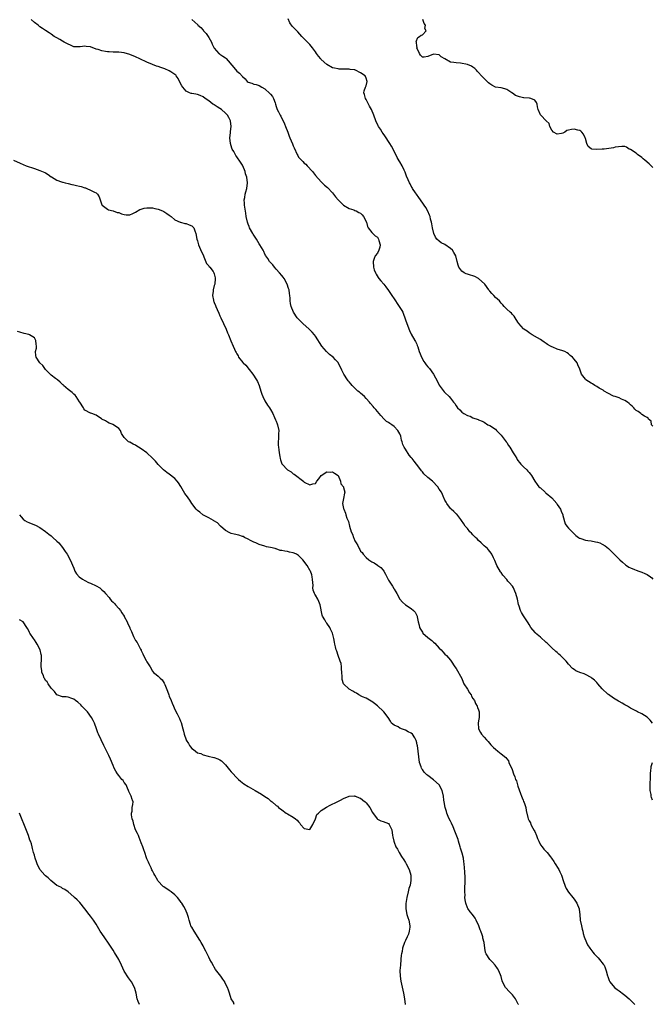
# Model space of a CAD drawing. Units: inches. Extents: x 2668151 to 2670000, y 1548850 to 1551000.
# Drawn here: x 2669316 to 2669541, y 1549611 to 1549961 of the extents above; entities that cross this region are included whole.
import ezdxf

# ---------------------------------------------------------------- set-up
doc = ezdxf.new("R2010")
doc.units = ezdxf.units.IN
doc.header["$MEASUREMENT"] = 0
doc.layers.add('LD26671548_10ft', color=93, linetype='Continuous')

msp = doc.modelspace()

# ---------------------------------------------------------------- linework, layer by layer
at = {"layer": 'LD26671548_10ft'}
for points, elevation in [([(2669540.9, 1549711), (2669540.06, 1549712.06), (2669539, 1549713.04), (2669537, 1549714.23), (2669535.52, 1549715), (2669535.17, 1549715.17), (2669533, 1549716.3), (2669531.91, 1549717), (2669531, 1549717.5), (2669530.07, 1549718.07), (2669529, 1549718.69), (2669528.81, 1549718.81), (2669527, 1549719.9), (2669525.18, 1549721.18), (2669525, 1549721.32), (2669523, 1549723.19), (2669521.39, 1549725), (2669521, 1549725.37), (2669520.2, 1549726.2), (2669519.26, 1549727), (2669519, 1549727.2), (2669517, 1549728.3), (2669516.49, 1549728.49), (2669514.96, 1549729), (2669513.6, 1549729.6), (2669513, 1549730.01), (2669512.44, 1549730.44), (2669511, 1549731.97), (2669510.14, 1549733), (2669509, 1549734.24), (2669508.15, 1549735), (2669507.53, 1549735.53), (2669507, 1549736.02), (2669506.44, 1549736.44), (2669505, 1549737.75), (2669503.74, 1549739), (2669503.34, 1549739.34), (2669503, 1549739.69), (2669501, 1549741.47), (2669499.25, 1549743), (2669499.13, 1549743.13), (2669497.63, 1549745), (2669497, 1549746.01), (2669496.66, 1549746.66), (2669496.44, 1549747), (2669495, 1549749.14), (2669494.31, 1549750.31), (2669493.95, 1549751), (2669493.41, 1549752.59), (2669493.17, 1549753.17), (2669492.82, 1549755), (2669492.28, 1549757), (2669491.91, 1549757.91), (2669491.41, 1549759), (2669491, 1549759.61), (2669489.87, 1549761), (2669489.44, 1549761.44), (2669489, 1549761.98), (2669487.58, 1549763.58), (2669487, 1549764.46), (2669486.77, 1549764.77), (2669485.53, 1549767), (2669484.78, 1549768.78), (2669484.33, 1549769.67), (2669483.72, 1549771), (2669483.43, 1549771.43), (2669482.57, 1549772.57), (2669482.12, 1549773), (2669481, 1549774.02), (2669479.97, 1549775), (2669479, 1549775.89), (2669478.47, 1549776.47), (2669477.92, 1549777), (2669477.47, 1549777.47), (2669477, 1549777.9), (2669476.48, 1549778.48), (2669475.94, 1549779), (2669475, 1549780.09), (2669474.25, 1549781), (2669473.78, 1549781.78), (2669472.97, 1549782.97), (2669472.64, 1549783.36), (2669471.2, 1549785.2), (2669471, 1549785.4), (2669470.23, 1549786.23), (2669469.27, 1549787), (2669469, 1549787.29), (2669467.66, 1549789), (2669467.46, 1549789.46), (2669467, 1549790.22), (2669466.76, 1549790.76), (2669466.59, 1549791), (2669466.19, 1549792.19), (2669465.75, 1549793), (2669465, 1549794.17), (2669464.54, 1549795), (2669462.63, 1549797), (2669461, 1549798.31), (2669459.57, 1549799.57), (2669459, 1549800.27), (2669458.64, 1549800.64), (2669458.43, 1549801), (2669456.94, 1549803), (2669456.03, 1549804.03), (2669455.32, 1549805), (2669455, 1549805.4), (2669454.26, 1549806.26), (2669453, 1549808.28), (2669452.57, 1549809), (2669452.04, 1549810.04), (2669451.82, 1549811), (2669451.59, 1549811.59), (2669451.32, 1549813), (2669451, 1549813.74), (2669450.33, 1549815), (2669449, 1549816.4), (2669448.11, 1549817), (2669447.43, 1549817.43), (2669447, 1549817.8), (2669446.22, 1549818.22), (2669445.44, 1549819), (2669444.26, 1549820.26), (2669443.66, 1549821), (2669442.41, 1549822.41), (2669441.91, 1549823), (2669441.48, 1549823.47), (2669440.55, 1549824.55), (2669440.21, 1549825), (2669439, 1549826.39), (2669438.39, 1549827), (2669437, 1549828.29), (2669436.59, 1549828.59), (2669436.09, 1549829), (2669433.98, 1549831), (2669433.56, 1549831.56), (2669433, 1549832.23), (2669432.66, 1549832.66), (2669432.38, 1549833), (2669431.04, 1549835), (2669430.38, 1549836.38), (2669430.12, 1549837), (2669429.07, 1549839), (2669429, 1549839.09), (2669428.11, 1549840.11), (2669427.22, 1549841), (2669425.98, 1549841.98), (2669424.91, 1549843), (2669423.27, 1549845), (2669421, 1549848.46), (2669420.59, 1549849), (2669419.86, 1549849.86), (2669418.74, 1549851), (2669416.46, 1549853), (2669414.47, 1549855), (2669413.11, 1549857), (2669412.31, 1549859), (2669412.1, 1549860.1), (2669411.97, 1549861), (2669411.98, 1549862.02), (2669411.88, 1549863), (2669411.7, 1549863.7), (2669411.61, 1549865), (2669411.42, 1549865.42), (2669410.9, 1549867), (2669409.79, 1549869), (2669409.49, 1549869.49), (2669409, 1549870.05), (2669408.24, 1549871), (2669407, 1549872.36), (2669406.38, 1549873), (2669405.8, 1549873.8), (2669404.65, 1549875), (2669404.05, 1549876.05), (2669403.36, 1549877), (2669403.24, 1549877.24), (2669403, 1549877.63), (2669402.56, 1549878.56), (2669402.33, 1549879), (2669401.21, 1549881), (2669401, 1549881.3), (2669399.96, 1549883), (2669398.78, 1549884.78), (2669398.68, 1549885), (2669397.56, 1549887), (2669397.41, 1549887.41), (2669397, 1549888.29), (2669396.75, 1549889), (2669396.32, 1549891), (2669396.16, 1549892.16), (2669395.79, 1549895), (2669395.78, 1549895.78), (2669395.66, 1549897), (2669395.8, 1549897.8), (2669395.93, 1549899), (2669396.16, 1549899.84), (2669396.52, 1549901), (2669396.84, 1549903), (2669396.56, 1549905), (2669396.15, 1549906.15), (2669395.94, 1549907), (2669395.16, 1549909), (2669395, 1549909.3), (2669394.28, 1549910.28), (2669393.89, 1549911), (2669393.49, 1549911.49), (2669393, 1549912.18), (2669392.64, 1549912.65), (2669391.92, 1549914.08), (2669391.4, 1549915), (2669391.29, 1549915.29), (2669390.76, 1549917), (2669390.54, 1549919), (2669390.72, 1549920.72), (2669390.79, 1549921.21), (2669390.98, 1549923), (2669390.71, 1549925), (2669390.16, 1549926.16), (2669389.7, 1549927), (2669389, 1549927.8), (2669387.59, 1549929), (2669387, 1549929.41), (2669386.01, 1549930.01), (2669385, 1549930.67), (2669384.78, 1549930.78), (2669384.47, 1549931), (2669383, 1549932.12), (2669381.74, 1549933), (2669381, 1549933.57), (2669380.01, 1549934.01), (2669379, 1549934.35), (2669378.46, 1549934.46), (2669377, 1549934.7), (2669376.76, 1549934.76), (2669376.21, 1549935), (2669375, 1549935.61), (2669373.76, 1549937), (2669373.47, 1549937.47), (2669372.75, 1549938.75), (2669372.11, 1549940.11), (2669371.45, 1549941), (2669371.28, 1549941.28), (2669371, 1549941.5), (2669369.55, 1549942.45), (2669369, 1549942.84), (2669367.46, 1549943.46), (2669367, 1549943.63), (2669365.96, 1549943.96), (2669365, 1549944.3), (2669364.47, 1549944.47), (2669363.05, 1549945), (2669361, 1549945.88), (2669358.52, 1549947), (2669357, 1549947.74), (2669355, 1549948.59), (2669353, 1549949.17), (2669351, 1549949.43), (2669349, 1549949.48), (2669347.57, 1549949.57), (2669347, 1549949.57), (2669346.34, 1549949.66), (2669345, 1549949.91), (2669343.65, 1549950.35), (2669343, 1549950.54), (2669341, 1549951.27), (2669339.43, 1549951.43), (2669339, 1549951.54), (2669337.28, 1549951.28), (2669335.3, 1549951.3), (2669335, 1549951.33), (2669333.88, 1549951.88), (2669333, 1549952.24), (2669332.52, 1549952.52), (2669331.61, 1549953), (2669331, 1549953.39), (2669330.04, 1549953.96), (2669329, 1549954.54), (2669328.06, 1549955), (2669327, 1549955.82), (2669326.25, 1549956.25), (2669325, 1549957.1), (2669323.84, 1549957.84), (2669323, 1549958.45), (2669322.72, 1549958.72), (2669322.37, 1549959), (2669321, 1549959.99), (2669319.82, 1549961)], 8480), ([(2669377.06, 1549961.06), (2669379.11, 1549959.11), (2669379.19, 1549959), (2669380.16, 1549958.16), (2669381, 1549957.2), (2669381.1, 1549957.1), (2669381.17, 1549957), (2669382.07, 1549956.07), (2669382.81, 1549955), (2669383, 1549954.69), (2669383.95, 1549953), (2669384.25, 1549952.25), (2669385, 1549950.79), (2669386.61, 1549949), (2669386.81, 1549948.81), (2669387, 1549948.7), (2669388, 1549948), (2669389, 1549947.35), (2669389.2, 1549947.2), (2669391.93, 1549943.93), (2669393, 1549942.72), (2669393.98, 1549941.98), (2669395, 1549940.73), (2669395.99, 1549939.99), (2669396.74, 1549939), (2669397, 1549938.79), (2669398.35, 1549938.35), (2669399, 1549938.1), (2669399.89, 1549937.89), (2669401, 1549937.54), (2669401.87, 1549937), (2669403, 1549936.42), (2669404.79, 1549934.79), (2669405, 1549934.47), (2669405.66, 1549933.66), (2669406.05, 1549933), (2669406.6, 1549931.4), (2669406.77, 1549931), (2669407, 1549930.17), (2669407.41, 1549929), (2669407.78, 1549928.22), (2669408.41, 1549927), (2669408.65, 1549926.65), (2669410.01, 1549924.01), (2669410.36, 1549923), (2669411.12, 1549921), (2669411.61, 1549919.61), (2669411.89, 1549919), (2669412.79, 1549916.79), (2669413, 1549916.18), (2669413.37, 1549915.37), (2669414.5, 1549913), (2669414.68, 1549912.68), (2669415, 1549912.16), (2669415.99, 1549911), (2669416.52, 1549910.52), (2669417, 1549910.02), (2669417.58, 1549909.58), (2669418.04, 1549909), (2669419.93, 1549907), (2669421, 1549905.62), (2669423, 1549903.36), (2669424.21, 1549902.21), (2669425.28, 1549901.28), (2669427, 1549899.41), (2669428.07, 1549898.07), (2669429.03, 1549897), (2669429.98, 1549895.98), (2669431, 1549895.01), (2669433, 1549893.82), (2669434.63, 1549893.37), (2669435, 1549893.21), (2669435.4, 1549893), (2669436.42, 1549892.42), (2669437, 1549892.15), (2669437.57, 1549891.57), (2669438.06, 1549891), (2669439.09, 1549889), (2669439.43, 1549887.43), (2669439.75, 1549887), (2669441, 1549885.37), (2669441.4, 1549885), (2669442.19, 1549884.19), (2669443, 1549883.62), (2669443.25, 1549883.25), (2669443.38, 1549883), (2669443.56, 1549882.44), (2669443.95, 1549881), (2669443.87, 1549880.13), (2669443.56, 1549879), (2669443, 1549877.99), (2669442.25, 1549877), (2669441.86, 1549876.14), (2669441.48, 1549875), (2669441.56, 1549873), (2669441.91, 1549872.09), (2669442.29, 1549871), (2669442.53, 1549870.53), (2669443.32, 1549869.32), (2669443.57, 1549869), (2669444.18, 1549868.18), (2669445.26, 1549867), (2669446.01, 1549866.01), (2669447, 1549864.78), (2669448.09, 1549863), (2669449, 1549861.75), (2669449.41, 1549861), (2669450.07, 1549860.07), (2669451, 1549858.7), (2669451.65, 1549857.65), (2669452, 1549857), (2669452.34, 1549856.34), (2669452.8, 1549855), (2669453, 1549854.33), (2669453.45, 1549853), (2669454.45, 1549850.45), (2669455, 1549849.25), (2669456.37, 1549847), (2669456.59, 1549846.59), (2669457, 1549845.61), (2669457.19, 1549845.19), (2669457.35, 1549844.65), (2669457.91, 1549843), (2669458.23, 1549842.23), (2669458.7, 1549841), (2669459.53, 1549839.53), (2669459.91, 1549839), (2669460.34, 1549838.34), (2669461, 1549837.6), (2669461.27, 1549837.27), (2669461.52, 1549837), (2669462.97, 1549835), (2669464.39, 1549832.39), (2669465, 1549831.09), (2669466.75, 1549828.75), (2669467, 1549828.44), (2669468.52, 1549827), (2669469, 1549826.5), (2669470.11, 1549825), (2669470.53, 1549824.53), (2669471, 1549823.73), (2669471.48, 1549823), (2669472.29, 1549822.29), (2669473, 1549821.53), (2669473.76, 1549821), (2669475, 1549820.28), (2669476.01, 1549820.01), (2669477, 1549819.49), (2669478.87, 1549818.87), (2669479, 1549818.79), (2669480.28, 1549818.28), (2669481, 1549817.89), (2669482.31, 1549817), (2669483, 1549816.73), (2669485, 1549815.39), (2669485.36, 1549815), (2669486.2, 1549814.2), (2669487, 1549813.36), (2669488.78, 1549811), (2669489, 1549810.69), (2669489.64, 1549809.64), (2669490.08, 1549809), (2669491.35, 1549807), (2669491.95, 1549805.95), (2669492.54, 1549805), (2669492.7, 1549804.7), (2669493, 1549804.32), (2669493.54, 1549803.54), (2669494.06, 1549803), (2669495, 1549802.06), (2669496.13, 1549801), (2669496.52, 1549800.53), (2669497, 1549800.01), (2669497.47, 1549799.47), (2669497.81, 1549799), (2669499.05, 1549797), (2669499.84, 1549795.84), (2669500.47, 1549795), (2669500.73, 1549794.73), (2669501, 1549794.54), (2669502.67, 1549793), (2669502.85, 1549792.85), (2669503, 1549792.76), (2669505.01, 1549791.01), (2669506.81, 1549789), (2669507, 1549788.69), (2669508.15, 1549787), (2669508.35, 1549786.35), (2669508.95, 1549785), (2669509, 1549784.73), (2669509.82, 1549781.82), (2669510.38, 1549781), (2669511, 1549780.31), (2669512.27, 1549779), (2669512.61, 1549778.61), (2669513, 1549778.28), (2669513.64, 1549777.64), (2669514.51, 1549777), (2669514.76, 1549776.76), (2669515, 1549776.68), (2669515.4, 1549776.6), (2669517, 1549776.04), (2669517.88, 1549775.88), (2669519, 1549775.75), (2669520.57, 1549775.43), (2669521.32, 1549775.32), (2669522.16, 1549775), (2669523, 1549774.58), (2669524, 1549774), (2669525.25, 1549773), (2669527.11, 1549771.11), (2669529.25, 1549769), (2669530.16, 1549768.16), (2669531.23, 1549767.23), (2669531.59, 1549767), (2669532.41, 1549766.41), (2669533, 1549766.11), (2669534.39, 1549765.61), (2669535, 1549765.33), (2669536.03, 1549765), (2669537, 1549764.65), (2669538.13, 1549764.13), (2669539, 1549763.76), (2669540.1, 1549763), (2669540.57, 1549762.57), (2669541, 1549762.14)], 8470), ([(2669541, 1549816.55), (2669540.55, 1549817), (2669540.32, 1549818.32), (2669539.44, 1549819), (2669539.35, 1549819.35), (2669539, 1549819.54), (2669537.99, 1549820.01), (2669537, 1549820.71), (2669536.7, 1549821), (2669535.76, 1549821.76), (2669535, 1549822.07), (2669534.61, 1549822.61), (2669534.23, 1549823), (2669533.66, 1549823.66), (2669533, 1549824.05), (2669532.55, 1549824.55), (2669531.9, 1549825), (2669531, 1549825.66), (2669529.88, 1549826.12), (2669529, 1549826.56), (2669527.59, 1549827), (2669527, 1549827.23), (2669525, 1549828.2), (2669523.7, 1549829), (2669523.31, 1549829.31), (2669521.93, 1549830.07), (2669521, 1549830.64), (2669520.31, 1549831), (2669519.52, 1549831.52), (2669519, 1549831.79), (2669517.19, 1549833), (2669517, 1549833.22), (2669515.63, 1549835), (2669515, 1549836.74), (2669514.35, 1549838.35), (2669514, 1549839), (2669513, 1549840.28), (2669512.4, 1549841), (2669511.62, 1549841.62), (2669511, 1549842.2), (2669510.52, 1549842.52), (2669509.66, 1549843), (2669509, 1549843.29), (2669507, 1549843.89), (2669505.45, 1549844.55), (2669505, 1549844.7), (2669504.52, 1549845), (2669503.53, 1549845.53), (2669503, 1549845.92), (2669502.34, 1549846.33), (2669501.51, 1549847), (2669501, 1549847.3), (2669499.89, 1549847.89), (2669498.07, 1549849), (2669497.39, 1549849.39), (2669497, 1549849.65), (2669496.22, 1549850.22), (2669495.06, 1549851), (2669495, 1549851.05), (2669493.36, 1549853), (2669493, 1549853.47), (2669492.04, 1549855), (2669491.63, 1549855.63), (2669491, 1549856.24), (2669490.66, 1549856.66), (2669490.2, 1549857), (2669489, 1549858.1), (2669488.1, 1549859), (2669487.61, 1549859.61), (2669487, 1549860.27), (2669486.69, 1549860.69), (2669486.43, 1549861), (2669485, 1549862.26), (2669484.38, 1549863), (2669483.67, 1549863.67), (2669483, 1549864.45), (2669482.78, 1549864.78), (2669482.68, 1549865), (2669481.26, 1549867), (2669479, 1549868.95), (2669478.92, 1549869), (2669477.66, 1549869.66), (2669477, 1549869.91), (2669476.15, 1549870.15), (2669475, 1549870.52), (2669474.62, 1549870.62), (2669473.89, 1549871), (2669473, 1549871.58), (2669471.96, 1549873), (2669471.68, 1549873.68), (2669471.43, 1549875), (2669470.92, 1549877), (2669470.24, 1549878.24), (2669469.71, 1549879), (2669469, 1549879.67), (2669467, 1549881.03), (2669465.71, 1549881.71), (2669465, 1549882.29), (2669464.19, 1549883), (2669463.7, 1549883.7), (2669463.08, 1549885), (2669462.61, 1549887), (2669462.37, 1549888.37), (2669462.24, 1549889), (2669461.94, 1549890.06), (2669461.72, 1549891), (2669461.54, 1549891.54), (2669460.9, 1549892.9), (2669460.18, 1549894.18), (2669459.64, 1549895), (2669459.4, 1549895.4), (2669458.32, 1549897), (2669457.8, 1549897.8), (2669456.86, 1549899), (2669456.55, 1549899.45), (2669455.5, 1549901), (2669455.32, 1549901.32), (2669455, 1549901.84), (2669454.62, 1549902.62), (2669454.41, 1549903), (2669453.93, 1549904.07), (2669453.38, 1549905.38), (2669452.83, 1549906.83), (2669452.5, 1549907.5), (2669451.8, 1549909), (2669451, 1549910.43), (2669450.77, 1549910.77), (2669450.03, 1549912.03), (2669448.6, 1549915), (2669448.04, 1549916.04), (2669447.47, 1549917), (2669445.68, 1549919.68), (2669445, 1549920.52), (2669444.66, 1549921), (2669444.05, 1549922.05), (2669443.43, 1549923), (2669443.3, 1549923.3), (2669442.46, 1549925), (2669441.68, 1549927), (2669440.88, 1549929), (2669440.25, 1549930.25), (2669439, 1549932.6), (2669438.72, 1549933), (2669438.42, 1549934.42), (2669438.19, 1549935), (2669438.27, 1549935.73), (2669438.81, 1549937), (2669439, 1549937.5), (2669439.31, 1549939), (2669439, 1549940.23), (2669438.62, 1549941), (2669437, 1549942.07), (2669435.26, 1549943), (2669435.06, 1549943.06), (2669435, 1549943.1), (2669433.28, 1549943.28), (2669433, 1549943.38), (2669431.34, 1549943.34), (2669431, 1549943.37), (2669429.41, 1549943.41), (2669429, 1549943.46), (2669427.72, 1549943.72), (2669427, 1549943.9), (2669425, 1549944.99), (2669423, 1549946.82), (2669422.83, 1549947), (2669422, 1549948), (2669421.31, 1549949), (2669421, 1549949.51), (2669419.92, 1549951), (2669419, 1549952.14), (2669418.1, 1549953), (2669416.17, 1549955), (2669414.66, 1549956.66), (2669412.67, 1549958.67), (2669411.84, 1549959.84), (2669411.27, 1549961.27)], 8460), ([(2669541, 1549908.48), (2669540.4, 1549909), (2669539.69, 1549909.69), (2669538.07, 1549911), (2669537.54, 1549911.54), (2669537, 1549911.95), (2669535.51, 1549913), (2669535, 1549913.49), (2669533, 1549914.87), (2669532.6, 1549915), (2669531.63, 1549915.63), (2669531, 1549915.9), (2669529.94, 1549915.94), (2669527.62, 1549915.62), (2669527, 1549915.48), (2669523.69, 1549915), (2669523, 1549914.92), (2669521, 1549914.78), (2669519.31, 1549915), (2669519.05, 1549915.05), (2669517.94, 1549915.94), (2669517.52, 1549917), (2669517, 1549918.71), (2669516.93, 1549919), (2669516.27, 1549920.27), (2669515.77, 1549921), (2669515.38, 1549921.38), (2669515, 1549921.55), (2669514.32, 1549921.68), (2669513, 1549922.03), (2669512.01, 1549921.99), (2669511, 1549921.67), (2669510.37, 1549921.63), (2669509.67, 1549921), (2669509, 1549920.62), (2669508.52, 1549920.52), (2669507, 1549920.26), (2669505.59, 1549921), (2669505, 1549921.71), (2669504.31, 1549923), (2669504.12, 1549924.12), (2669503.07, 1549925), (2669503, 1549925.04), (2669501.13, 1549927), (2669501, 1549927.16), (2669500.24, 1549929), (2669499.98, 1549929.98), (2669499.84, 1549931), (2669499.55, 1549931.55), (2669499, 1549932.31), (2669497.54, 1549933), (2669497.1, 1549933.1), (2669497, 1549933.12), (2669495.14, 1549933.14), (2669495, 1549933.16), (2669493.49, 1549933.49), (2669492.08, 1549934.08), (2669491, 1549934.89), (2669490.92, 1549934.92), (2669490.78, 1549935), (2669489, 1549936.16), (2669488.35, 1549936.35), (2669487, 1549936.69), (2669485, 1549937.04), (2669483.7, 1549937.7), (2669483, 1549938.15), (2669482.55, 1549938.55), (2669481, 1549940.03), (2669480.04, 1549941), (2669479, 1549942.17), (2669478.57, 1549942.57), (2669478.21, 1549943), (2669477.62, 1549943.62), (2669477, 1549944.07), (2669476.43, 1549944.43), (2669475.1, 1549945), (2669475, 1549945.03), (2669472.53, 1549945.47), (2669471, 1549945.58), (2669470.22, 1549945.78), (2669469, 1549945.91), (2669467, 1549947), (2669465.74, 1549947.74), (2669465, 1549948.46), (2669463, 1549948.69), (2669461, 1549947.84), (2669459.61, 1549947.61), (2669459, 1549947.69), (2669458.34, 1549948.34), (2669457.94, 1549949), (2669457.09, 1549951), (2669457.11, 1549951.11), (2669457, 1549951.73), (2669456.9, 1549952.9), (2669456.86, 1549953), (2669456.84, 1549953.16), (2669457.4, 1549954.6), (2669457.95, 1549955), (2669458.59, 1549955.41), (2669459, 1549955.55), (2669460.33, 1549957), (2669459.88, 1549957.88), (2669460.17, 1549959), (2669459.58, 1549959.58), (2669459.11, 1549961)], 8450), ([(2669313.6, 1549911), (2669315.94, 1549909.94), (2669318.13, 1549909), (2669321, 1549908.08), (2669323, 1549907.39), (2669324.68, 1549906.68), (2669325, 1549906.49), (2669325.96, 1549905.96), (2669327, 1549905.13), (2669327.09, 1549905.09), (2669329, 1549903.89), (2669330.7, 1549903.3), (2669331, 1549903.21), (2669331.18, 1549903.18), (2669331.9, 1549903), (2669333, 1549902.78), (2669334.38, 1549902.38), (2669335, 1549902.32), (2669336.01, 1549902.01), (2669337, 1549901.84), (2669337.67, 1549901.67), (2669339, 1549901.22), (2669339.19, 1549901.19), (2669339.69, 1549901), (2669341, 1549900.43), (2669342.36, 1549899.64), (2669343, 1549899.41), (2669343.48, 1549899), (2669344.07, 1549898.07), (2669344.44, 1549897), (2669344.55, 1549896.55), (2669345, 1549895.15), (2669345.08, 1549895), (2669347, 1549893.58), (2669347.37, 1549893.37), (2669349, 1549893.05), (2669350.5, 1549892.5), (2669351, 1549892.44), (2669351.98, 1549891.98), (2669353, 1549891.71), (2669353.6, 1549891.6), (2669355, 1549891.63), (2669356.07, 1549892.07), (2669357, 1549892.53), (2669358.51, 1549893.49), (2669359, 1549893.58), (2669360.07, 1549893.93), (2669361, 1549894.05), (2669361.9, 1549894.1), (2669363, 1549894.07), (2669363.89, 1549893.89), (2669365, 1549893.68), (2669366.61, 1549893), (2669367, 1549892.8), (2669368.1, 1549892.1), (2669369, 1549891.44), (2669369.27, 1549891.27), (2669369.6, 1549891), (2669371, 1549889.78), (2669372.87, 1549889), (2669372.95, 1549888.95), (2669374.55, 1549888.55), (2669375, 1549888.48), (2669376.11, 1549888.11), (2669377, 1549887.65), (2669377.36, 1549887.36), (2669377.69, 1549887), (2669378.11, 1549885.89), (2669378.48, 1549885), (2669378.79, 1549883), (2669379, 1549882.4), (2669379.36, 1549881), (2669380.48, 1549878.48), (2669381, 1549877.37), (2669381.14, 1549877), (2669381.3, 1549876.7), (2669382.27, 1549874.27), (2669383, 1549873.48), (2669383.18, 1549873.18), (2669383.38, 1549873), (2669384.55, 1549871.45), (2669384.87, 1549871), (2669385, 1549870.6), (2669385.27, 1549869.27), (2669385.34, 1549869), (2669385.13, 1549867), (2669385, 1549866.45), (2669384.58, 1549865), (2669384.54, 1549864.54), (2669384.33, 1549863), (2669384.66, 1549861.34), (2669384.75, 1549861), (2669384.84, 1549860.84), (2669385, 1549860.43), (2669385.44, 1549859.44), (2669385.6, 1549859), (2669386.05, 1549857.95), (2669386.66, 1549856.66), (2669387, 1549855.77), (2669387.33, 1549855), (2669389.17, 1549851), (2669389.69, 1549849.69), (2669389.99, 1549849), (2669390.85, 1549846.85), (2669391.68, 1549845), (2669392.13, 1549843.87), (2669392.54, 1549843), (2669392.74, 1549842.74), (2669393, 1549842.21), (2669393.46, 1549841.46), (2669393.62, 1549841), (2669395.16, 1549839.16), (2669395.24, 1549839), (2669396.18, 1549838.18), (2669397.36, 1549836.64), (2669398.67, 1549835), (2669400.04, 1549833), (2669400.36, 1549832.36), (2669400.99, 1549831), (2669401.6, 1549829), (2669401.85, 1549827.85), (2669402.22, 1549827), (2669403, 1549825.49), (2669403.93, 1549823.93), (2669404.61, 1549823), (2669405, 1549822.42), (2669405.76, 1549821), (2669406.4, 1549819.6), (2669406.81, 1549818.81), (2669407, 1549818.28), (2669407.39, 1549817.39), (2669407.51, 1549817), (2669407.92, 1549815), (2669407.82, 1549813.82), (2669407.88, 1549813), (2669407.89, 1549812.11), (2669407.69, 1549811), (2669407.71, 1549809.71), (2669407.79, 1549809), (2669407.94, 1549808.06), (2669408.07, 1549807), (2669408.31, 1549805.69), (2669408.4, 1549805), (2669408.53, 1549804.53), (2669409, 1549803.18), (2669409.12, 1549803), (2669411, 1549801.04), (2669412.32, 1549800.32), (2669413, 1549799.63), (2669413.41, 1549799.41), (2669416.83, 1549796.83), (2669417, 1549796.65), (2669419, 1549795.67), (2669420.03, 1549796.03), (2669421, 1549796.19), (2669421.43, 1549797), (2669422.17, 1549797.83), (2669422.97, 1549799), (2669425, 1549800.25), (2669426.22, 1549800.22), (2669427, 1549800.3), (2669427.8, 1549799.8), (2669429, 1549798.99), (2669429.91, 1549797), (2669429.96, 1549795.96), (2669430.9, 1549795), (2669431, 1549794.68), (2669431.43, 1549793), (2669431.34, 1549792.66), (2669431, 1549790.76), (2669430.56, 1549789), (2669431, 1549787.26), (2669431.03, 1549787), (2669431.61, 1549785.61), (2669431.78, 1549785), (2669432.13, 1549783.87), (2669432.67, 1549782.67), (2669433.07, 1549780.93), (2669433.71, 1549779), (2669434.13, 1549778.13), (2669434.52, 1549777), (2669434.68, 1549776.68), (2669435, 1549775.82), (2669435.49, 1549775), (2669436.07, 1549774.07), (2669436.55, 1549773), (2669436.72, 1549772.72), (2669437, 1549772.14), (2669437.57, 1549771.57), (2669437.94, 1549771), (2669439, 1549769.83), (2669440.01, 1549769), (2669441, 1549768.34), (2669441.89, 1549767.89), (2669443, 1549767.13), (2669443.09, 1549767.09), (2669443.19, 1549767), (2669444.26, 1549766.26), (2669445, 1549765.33), (2669445.29, 1549765), (2669445.93, 1549763.93), (2669447, 1549761.84), (2669448.4, 1549759.6), (2669448.88, 1549758.88), (2669449, 1549758.63), (2669449.61, 1549757.61), (2669449.92, 1549757), (2669451, 1549755.03), (2669451.92, 1549753.92), (2669453, 1549753), (2669455, 1549751.73), (2669455.9, 1549751), (2669456.42, 1549750.42), (2669457.18, 1549749), (2669457.19, 1549748.81), (2669457.46, 1549747), (2669457.84, 1549745.84), (2669457.99, 1549745), (2669458.39, 1549744.39), (2669459, 1549743.3), (2669459.21, 1549743), (2669461, 1549741.36), (2669461.42, 1549741), (2669462.31, 1549740.31), (2669463, 1549739.71), (2669463.39, 1549739.39), (2669465, 1549737.64), (2669465.65, 1549737), (2669466.28, 1549736.28), (2669467, 1549735.54), (2669467.6, 1549735), (2669469, 1549733.34), (2669469.27, 1549733), (2669470.59, 1549731), (2669471, 1549730.41), (2669473, 1549726.79), (2669473.53, 1549725.53), (2669473.79, 1549725), (2669475, 1549723.01), (2669475.75, 1549721.75), (2669476.31, 1549721), (2669476.53, 1549720.53), (2669477, 1549719.74), (2669477.49, 1549719), (2669477.94, 1549717.94), (2669478.53, 1549717), (2669478.59, 1549716.59), (2669479, 1549715.72), (2669479.22, 1549715), (2669479.2, 1549713), (2669479, 1549711.78), (2669478.81, 1549711), (2669478.94, 1549709.06), (2669478.96, 1549709), (2669479.66, 1549707.66), (2669480.04, 1549707), (2669481, 1549705.98), (2669481.82, 1549705), (2669482.4, 1549704.4), (2669483.32, 1549703.32), (2669484.33, 1549702.33), (2669485, 1549701.69), (2669485.87, 1549701), (2669487, 1549700.07), (2669488.72, 1549698.72), (2669489, 1549698.28), (2669489.59, 1549697.59), (2669489.81, 1549697), (2669490.37, 1549695.63), (2669490.81, 1549694.81), (2669491, 1549694.18), (2669491.33, 1549693.33), (2669491.42, 1549693), (2669491.9, 1549691.9), (2669492.16, 1549691), (2669492.42, 1549690.42), (2669493, 1549688.59), (2669493.93, 1549685.93), (2669494.29, 1549685), (2669494.47, 1549684.47), (2669494.81, 1549683.65), (2669495, 1549683.18), (2669495.2, 1549682.8), (2669495.85, 1549681), (2669495.89, 1549679.89), (2669496.51, 1549677.49), (2669496.6, 1549677), (2669497, 1549676.29), (2669497.5, 1549675.5), (2669497.63, 1549675), (2669498.34, 1549673.66), (2669498.82, 1549672.82), (2669499, 1549672.44), (2669499.61, 1549671), (2669499.96, 1549669.96), (2669500.39, 1549669), (2669501, 1549667.76), (2669501.56, 1549667), (2669502.22, 1549666.22), (2669503.39, 1549665), (2669504.52, 1549663.48), (2669504.94, 1549662.94), (2669505.76, 1549661.76), (2669506.18, 1549661), (2669507.32, 1549659.32), (2669507.5, 1549659), (2669507.89, 1549658.11), (2669508.44, 1549657), (2669508.6, 1549656.6), (2669509.04, 1549655), (2669509.78, 1549653), (2669510.19, 1549652.19), (2669511, 1549650.87), (2669512.54, 1549649), (2669513, 1549648.41), (2669513.93, 1549647), (2669514.71, 1549645), (2669514.76, 1549644.76), (2669514.97, 1549643), (2669515.18, 1549641), (2669515.59, 1549639), (2669515.81, 1549637.81), (2669516.02, 1549637), (2669516.17, 1549636.17), (2669516.49, 1549635), (2669517.32, 1549633), (2669517.78, 1549632.22), (2669518.54, 1549631), (2669519.64, 1549629.64), (2669520.07, 1549629), (2669521, 1549628.02), (2669521.51, 1549627.51), (2669521.99, 1549627), (2669523.36, 1549625.36), (2669523.62, 1549625), (2669523.98, 1549623.98), (2669524.42, 1549623), (2669524.88, 1549621.12), (2669524.92, 1549620.92), (2669525.46, 1549619.46), (2669525.73, 1549619), (2669527.33, 1549617), (2669528.26, 1549616.26), (2669529, 1549615.83), (2669529.47, 1549615.47), (2669530.01, 1549615), (2669531, 1549614.35), (2669532.58, 1549613), (2669532.78, 1549612.78), (2669533, 1549612.52), (2669534.57, 1549611)], 8490), ([(2669493.16, 1549611), (2669493.11, 1549611.11), (2669492.12, 1549613), (2669491, 1549614.45), (2669490.46, 1549615), (2669489.77, 1549615.77), (2669488.78, 1549616.78), (2669488.58, 1549617), (2669487.54, 1549619), (2669487.44, 1549619.44), (2669486.98, 1549620.98), (2669486.21, 1549623), (2669485.76, 1549623.76), (2669484.91, 1549624.91), (2669483.99, 1549625.99), (2669483.03, 1549627.03), (2669481.71, 1549629), (2669481.51, 1549629.51), (2669481.21, 1549631), (2669480.95, 1549633), (2669480.56, 1549634.56), (2669480.48, 1549635), (2669480.26, 1549635.74), (2669479.81, 1549637), (2669479.56, 1549637.56), (2669479.09, 1549639), (2669478.15, 1549641), (2669477.72, 1549641.72), (2669476.81, 1549643), (2669475.95, 1549643.95), (2669475.13, 1549645.13), (2669475, 1549645.39), (2669474.43, 1549647), (2669474.19, 1549648.19), (2669474.16, 1549649), (2669474.21, 1549649.79), (2669474.13, 1549651), (2669474.09, 1549652.09), (2669474.15, 1549653), (2669474.18, 1549653.82), (2669474.17, 1549656.17), (2669474.1, 1549658.1), (2669473.87, 1549661), (2669473.74, 1549661.74), (2669473.61, 1549663), (2669473.18, 1549664.82), (2669472.58, 1549666.58), (2669472.5, 1549667), (2669471.86, 1549669), (2669471.68, 1549669.68), (2669470.59, 1549672.59), (2669469.9, 1549674.1), (2669469.37, 1549675.37), (2669469, 1549676.08), (2669468.56, 1549677), (2669468.21, 1549677.79), (2669467.71, 1549679), (2669467.57, 1549679.57), (2669467.08, 1549681), (2669466.72, 1549683), (2669466.65, 1549683.65), (2669466.5, 1549685), (2669466.09, 1549687), (2669465.01, 1549689.01), (2669463, 1549690.83), (2669461, 1549692.35), (2669460.61, 1549692.61), (2669460.18, 1549693), (2669459.6, 1549693.6), (2669459, 1549694.48), (2669458.77, 1549694.77), (2669458.65, 1549695), (2669458.53, 1549695.47), (2669458.02, 1549697), (2669457.71, 1549699), (2669457.21, 1549703), (2669457.16, 1549703.16), (2669457, 1549703.94), (2669456.77, 1549704.77), (2669456.72, 1549705), (2669456.29, 1549705.71), (2669455.47, 1549707), (2669455, 1549707.4), (2669453.93, 1549707.93), (2669453, 1549708.49), (2669452.59, 1549708.59), (2669451.56, 1549709), (2669451.14, 1549709.14), (2669451, 1549709.24), (2669450.38, 1549709.62), (2669449, 1549710.24), (2669448.04, 1549711), (2669447.62, 1549711.62), (2669446.87, 1549713), (2669445.33, 1549715), (2669445, 1549715.24), (2669443.12, 1549717), (2669443, 1549717.09), (2669441.98, 1549717.98), (2669441, 1549718.63), (2669440.82, 1549718.82), (2669439, 1549719.82), (2669437.66, 1549720.34), (2669437, 1549720.71), (2669436.84, 1549720.84), (2669436.41, 1549721), (2669435.59, 1549721.59), (2669435, 1549721.81), (2669434.32, 1549722.32), (2669432.92, 1549723), (2669430.97, 1549725), (2669430.49, 1549726.49), (2669430.44, 1549727), (2669430.46, 1549727.54), (2669430.34, 1549729), (2669430.28, 1549730.28), (2669430.2, 1549731), (2669430.12, 1549732.12), (2669429.8, 1549733), (2669429.02, 1549734.98), (2669428.57, 1549736.57), (2669428.38, 1549737), (2669428.11, 1549738.11), (2669427.91, 1549739), (2669427.71, 1549739.71), (2669427.46, 1549741), (2669426.99, 1549743), (2669426.38, 1549744.38), (2669426.06, 1549745), (2669425, 1549746.56), (2669424.79, 1549746.79), (2669424.66, 1549747), (2669424.29, 1549747.71), (2669423.49, 1549749), (2669423.35, 1549749.35), (2669422.6, 1549753), (2669422.15, 1549754.15), (2669421.77, 1549755), (2669421, 1549756.46), (2669420.78, 1549756.78), (2669420.66, 1549757), (2669420.19, 1549758.19), (2669420.08, 1549759), (2669420.16, 1549759.84), (2669420.02, 1549761), (2669419.98, 1549762.02), (2669419.84, 1549763), (2669419.66, 1549763.66), (2669419.22, 1549765), (2669419.15, 1549765.15), (2669417.99, 1549767), (2669417.59, 1549767.59), (2669417, 1549768.43), (2669416.49, 1549769), (2669415, 1549770.6), (2669414.24, 1549771), (2669413.4, 1549771.4), (2669413, 1549771.55), (2669411.76, 1549771.76), (2669411, 1549771.96), (2669410.03, 1549772.03), (2669409, 1549772.35), (2669408.37, 1549772.37), (2669407, 1549772.91), (2669406.91, 1549772.91), (2669406.59, 1549773), (2669405, 1549773.38), (2669403.59, 1549773.59), (2669403, 1549773.81), (2669401, 1549774.44), (2669399.72, 1549775), (2669399, 1549775.29), (2669397.93, 1549775.93), (2669397, 1549776.34), (2669395.79, 1549777), (2669395.26, 1549777.26), (2669395, 1549777.33), (2669393.74, 1549777.74), (2669392.1, 1549778.1), (2669391, 1549778.4), (2669390.56, 1549778.56), (2669389, 1549779.41), (2669387.19, 1549781), (2669387.11, 1549781.11), (2669386.12, 1549782.12), (2669384.89, 1549782.89), (2669384.66, 1549783), (2669383, 1549783.96), (2669380.91, 1549785), (2669379.91, 1549785.91), (2669379, 1549786.56), (2669378.53, 1549787), (2669377, 1549788.99), (2669376.24, 1549790.24), (2669375.73, 1549791), (2669375.43, 1549791.43), (2669375, 1549791.95), (2669374.57, 1549792.57), (2669373.1, 1549795.1), (2669372.32, 1549796.32), (2669371.81, 1549797), (2669371, 1549797.93), (2669369, 1549799.45), (2669368.06, 1549800.06), (2669366.97, 1549800.97), (2669365, 1549802.91), (2669364.05, 1549804.05), (2669363, 1549805.11), (2669361, 1549807.06), (2669359, 1549808.48), (2669358, 1549809), (2669357.39, 1549809.39), (2669357, 1549809.72), (2669356.09, 1549810.09), (2669355, 1549810.79), (2669354.84, 1549810.84), (2669354.45, 1549811), (2669353, 1549812.49), (2669351.95, 1549813.95), (2669351.65, 1549815), (2669351, 1549815.64), (2669349.12, 1549817), (2669349.04, 1549817.04), (2669349, 1549817.08), (2669347.55, 1549817.55), (2669347, 1549817.96), (2669346.35, 1549818.35), (2669345.05, 1549819), (2669344.92, 1549819.08), (2669343, 1549820.44), (2669341.46, 1549821), (2669341.11, 1549821.11), (2669341, 1549821.11), (2669339, 1549822.17), (2669338.63, 1549822.63), (2669338.43, 1549823), (2669337.16, 1549825), (2669337, 1549825.21), (2669335.88, 1549827), (2669335.52, 1549827.52), (2669335, 1549827.86), (2669334.45, 1549828.45), (2669333, 1549829.5), (2669332.22, 1549830.22), (2669331.42, 1549831), (2669331.2, 1549831.2), (2669331, 1549831.33), (2669330.17, 1549832.17), (2669329.23, 1549833), (2669328.49, 1549833.51), (2669327, 1549834.58), (2669326.58, 1549835), (2669325.84, 1549835.84), (2669325, 1549836.63), (2669324.68, 1549837), (2669324.04, 1549838.04), (2669322.97, 1549839.03), (2669321.61, 1549841), (2669321.58, 1549841.58), (2669321.43, 1549843), (2669321.72, 1549844.28), (2669321.75, 1549845), (2669321.61, 1549845.61), (2669321.51, 1549847), (2669321, 1549847.86), (2669319.28, 1549849), (2669319, 1549849.1), (2669317.42, 1549849.43), (2669315.89, 1549849.89), (2669315, 1549850.18)], 8500), ([(2669315.66, 1549785), (2669316.25, 1549784.25), (2669317, 1549783.44), (2669317.64, 1549783), (2669318.5, 1549782.5), (2669319, 1549782.25), (2669319.92, 1549781.92), (2669321.36, 1549781.36), (2669323, 1549780.48), (2669325, 1549779.02), (2669326.09, 1549778.09), (2669327, 1549777.48), (2669327.56, 1549777), (2669329, 1549775.67), (2669329.68, 1549775), (2669331, 1549773.34), (2669331.3, 1549773), (2669331.92, 1549771.92), (2669332.67, 1549771), (2669333.78, 1549769), (2669335, 1549766.07), (2669335.4, 1549765), (2669336.04, 1549764.04), (2669336.9, 1549763), (2669338.14, 1549762.14), (2669339, 1549761.66), (2669340.29, 1549761), (2669341, 1549760.71), (2669343, 1549759.81), (2669344.24, 1549759), (2669344.67, 1549758.67), (2669345, 1549758.38), (2669345.7, 1549757.7), (2669346.29, 1549757), (2669347.57, 1549755.57), (2669348.02, 1549755), (2669348.49, 1549754.49), (2669349, 1549753.99), (2669349.48, 1549753.48), (2669349.87, 1549753), (2669351, 1549751.76), (2669351.64, 1549751), (2669352.16, 1549750.16), (2669352.93, 1549749), (2669353, 1549748.82), (2669353.97, 1549747), (2669354.24, 1549746.24), (2669354.95, 1549744.95), (2669355, 1549744.77), (2669355.51, 1549743.51), (2669356.25, 1549741.75), (2669356.61, 1549741), (2669356.79, 1549740.79), (2669357, 1549740.38), (2669357.58, 1549739.58), (2669358.75, 1549737.25), (2669358.94, 1549736.94), (2669359, 1549736.79), (2669359.63, 1549735.63), (2669359.82, 1549735), (2669360.72, 1549733.28), (2669361, 1549732.79), (2669362.13, 1549731), (2669363, 1549729.47), (2669363.43, 1549729), (2669364.31, 1549728.31), (2669365, 1549727.67), (2669365.69, 1549727), (2669366.42, 1549726.42), (2669367.17, 1549725.17), (2669367.35, 1549724.65), (2669368.35, 1549722.35), (2669368.83, 1549721), (2669369, 1549720.58), (2669369.65, 1549719), (2669370.06, 1549718.06), (2669370.48, 1549717), (2669371, 1549715.79), (2669371.77, 1549714.23), (2669372.61, 1549712.61), (2669373, 1549711.67), (2669373.21, 1549711.21), (2669373.86, 1549709), (2669374.08, 1549708.08), (2669374.31, 1549707), (2669374.95, 1549705), (2669375, 1549704.89), (2669375.77, 1549703.77), (2669376.22, 1549703), (2669376.57, 1549702.57), (2669377, 1549701.96), (2669377.6, 1549701.6), (2669378.32, 1549701), (2669379, 1549700.47), (2669380.17, 1549700.17), (2669381, 1549699.69), (2669382.82, 1549699.18), (2669384.81, 1549698.81), (2669385, 1549698.76), (2669386.26, 1549698.26), (2669387, 1549697.99), (2669387.53, 1549697.53), (2669388.18, 1549697), (2669389, 1549696.2), (2669390.37, 1549694.37), (2669391, 1549693.7), (2669391.31, 1549693.31), (2669393, 1549691.5), (2669393.56, 1549691), (2669394.3, 1549690.3), (2669395.46, 1549689.46), (2669397, 1549688.46), (2669399.49, 1549687), (2669401.78, 1549685.78), (2669403, 1549684.93), (2669404.17, 1549684.17), (2669404.74, 1549683.65), (2669405, 1549683.41), (2669405.26, 1549683.26), (2669405.53, 1549683), (2669407, 1549681.72), (2669407.42, 1549681.42), (2669407.84, 1549681), (2669409, 1549680.11), (2669410.55, 1549679), (2669411, 1549678.71), (2669413, 1549677.57), (2669413.85, 1549677), (2669414.47, 1549676.47), (2669415, 1549675.85), (2669415.45, 1549675.45), (2669415.7, 1549675), (2669417, 1549673.48), (2669419, 1549673.16), (2669420.07, 1549675), (2669421, 1549677), (2669421.5, 1549678.5), (2669422.01, 1549679), (2669423, 1549679.9), (2669424.9, 1549681.1), (2669426.18, 1549681.82), (2669428.72, 1549683), (2669429.92, 1549683.65), (2669431, 1549684.23), (2669433, 1549684.99), (2669434.91, 1549685.09), (2669435, 1549685.08), (2669435.2, 1549685), (2669436.47, 1549684.47), (2669437, 1549684.31), (2669437.72, 1549683.72), (2669437.8, 1549683.65), (2669438.63, 1549683), (2669439, 1549682.67), (2669440.32, 1549681), (2669441.24, 1549679.24), (2669442.94, 1549676.94), (2669443, 1549676.9), (2669444.26, 1549676.26), (2669445, 1549675.97), (2669447, 1549675.27), (2669447.25, 1549675), (2669448.11, 1549673), (2669448.38, 1549671), (2669448.52, 1549670.52), (2669448.84, 1549669), (2669449, 1549668.71), (2669449.62, 1549667), (2669450.15, 1549666.15), (2669450.69, 1549665), (2669451.61, 1549663.61), (2669452.38, 1549662.38), (2669453, 1549661.47), (2669453.28, 1549661), (2669454.28, 1549659), (2669454.9, 1549657), (2669454.93, 1549655), (2669454.61, 1549653.39), (2669454.22, 1549652.22), (2669453.92, 1549651), (2669453.49, 1549649), (2669453.15, 1549646.85), (2669453.07, 1549645), (2669453.47, 1549643), (2669453.88, 1549641.88), (2669454.18, 1549641), (2669454.59, 1549639), (2669454.51, 1549638.51), (2669454.34, 1549637), (2669454.03, 1549635.97), (2669453.55, 1549635), (2669453, 1549633.74), (2669452.61, 1549633), (2669451.98, 1549631), (2669451.78, 1549629.78), (2669451.6, 1549629), (2669451.51, 1549628.49), (2669451.35, 1549627), (2669451.18, 1549625), (2669451.04, 1549623.04), (2669451.05, 1549621), (2669451.29, 1549619.29), (2669452.04, 1549616.04), (2669452.26, 1549615), (2669452.61, 1549613), (2669452.86, 1549611)], 8510), ([(2669392.11, 1549611), (2669391.8, 1549611.8), (2669391.02, 1549613), (2669390.35, 1549615), (2669390.05, 1549616.05), (2669389.72, 1549617), (2669388.8, 1549618.8), (2669388.69, 1549619), (2669387.98, 1549619.98), (2669387.28, 1549621), (2669385.45, 1549623.45), (2669385, 1549624.23), (2669384.67, 1549624.67), (2669384.01, 1549625.99), (2669383.43, 1549627), (2669383, 1549627.83), (2669381.93, 1549629.93), (2669381.42, 1549631), (2669381, 1549631.84), (2669380.34, 1549633), (2669379.84, 1549633.84), (2669377.78, 1549637), (2669377, 1549638.42), (2669376.71, 1549639), (2669376.56, 1549639.44), (2669376.06, 1549641), (2669375.86, 1549641.86), (2669375.49, 1549643), (2669375.35, 1549643.35), (2669374.64, 1549645), (2669374.15, 1549645.85), (2669373.46, 1549647), (2669373.25, 1549647.25), (2669373, 1549647.6), (2669372.37, 1549648.37), (2669371.91, 1549649), (2669371, 1549649.93), (2669369.71, 1549651), (2669369.31, 1549651.31), (2669369, 1549651.53), (2669367, 1549652.75), (2669366.86, 1549652.86), (2669366.69, 1549653), (2669365, 1549654.79), (2669364.88, 1549655), (2669363.82, 1549657), (2669363.55, 1549657.55), (2669363, 1549658.46), (2669362.83, 1549658.83), (2669362.49, 1549659.51), (2669361.78, 1549661), (2669361.57, 1549661.57), (2669361, 1549662.75), (2669360.84, 1549663.16), (2669360.24, 1549665), (2669359.99, 1549665.99), (2669359.55, 1549667), (2669359, 1549668.43), (2669358.33, 1549670.33), (2669358, 1549671), (2669357.72, 1549671.72), (2669357, 1549673.06), (2669356.34, 1549675), (2669356.12, 1549676.12), (2669355.83, 1549677), (2669355.56, 1549678.44), (2669355.55, 1549679), (2669355.75, 1549679.75), (2669355.76, 1549681), (2669356.05, 1549682.05), (2669356.09, 1549683), (2669355.86, 1549683.65), (2669355.8, 1549683.8), (2669355.46, 1549685), (2669355, 1549685.98), (2669354.64, 1549686.64), (2669354.54, 1549687), (2669354.18, 1549687.82), (2669353.61, 1549689), (2669353, 1549689.92), (2669352.53, 1549690.53), (2669352.16, 1549691), (2669351, 1549692.38), (2669350.55, 1549693), (2669349.93, 1549693.93), (2669349.4, 1549695), (2669349, 1549695.93), (2669348.12, 1549698.12), (2669347.51, 1549699.51), (2669345.72, 1549703), (2669344.77, 1549705), (2669343.87, 1549707), (2669343.58, 1549707.58), (2669343.1, 1549709), (2669342.35, 1549711), (2669341.86, 1549711.86), (2669341.35, 1549713), (2669339.85, 1549715), (2669337.93, 1549717), (2669337.47, 1549717.47), (2669336.42, 1549718.42), (2669335.59, 1549719), (2669335, 1549719.52), (2669334.3, 1549719.7), (2669333, 1549720.2), (2669332.3, 1549720.3), (2669331, 1549720.31), (2669329, 1549721.02), (2669328.19, 1549722.19), (2669327.35, 1549723), (2669327, 1549723.41), (2669325.87, 1549725), (2669325.61, 1549725.61), (2669325, 1549726.15), (2669324.71, 1549726.71), (2669324.46, 1549727), (2669324.15, 1549728.15), (2669323.67, 1549729), (2669323.63, 1549729.63), (2669323.37, 1549731), (2669323.59, 1549734.41), (2669323.56, 1549735), (2669323.41, 1549735.41), (2669323.06, 1549737), (2669322, 1549739), (2669321.59, 1549739.59), (2669321, 1549740.52), (2669320.66, 1549741), (2669319.34, 1549743), (2669319.22, 1549743.22), (2669319, 1549743.75), (2669318.56, 1549744.56), (2669318.3, 1549745), (2669317.02, 1549747), (2669315.71, 1549747.71)], 8520), ([(2669540.86, 1549683.65), (2669540.51, 1549684.51), (2669540.42, 1549685), (2669540.35, 1549685.65), (2669540.04, 1549687), (2669540.07, 1549687.93), (2669540.02, 1549689), (2669540.03, 1549690.03), (2669540.08, 1549691), (2669540.1, 1549693), (2669540.27, 1549694.27), (2669540.32, 1549695), (2669540.42, 1549695.58), (2669540.84, 1549697)], 8480), ([(2669358.36, 1549611), (2669357.95, 1549612.05), (2669357.6, 1549613), (2669357.15, 1549615), (2669356.68, 1549616.68), (2669356.57, 1549617), (2669355.52, 1549619), (2669354.48, 1549620.48), (2669353, 1549622.85), (2669352, 1549625), (2669351, 1549626.98), (2669349.46, 1549629.46), (2669349, 1549630.26), (2669347.14, 1549633.14), (2669346.31, 1549634.31), (2669345.77, 1549635), (2669344.4, 1549637), (2669343, 1549639.48), (2669342.02, 1549641), (2669341, 1549642.42), (2669340.52, 1549643), (2669339, 1549644.99), (2669337.19, 1549647.19), (2669336.18, 1549648.18), (2669335.24, 1549649), (2669335, 1549649.25), (2669333, 1549651.06), (2669331.85, 1549651.85), (2669331, 1549652.25), (2669330.61, 1549652.61), (2669329.57, 1549653), (2669329, 1549653.33), (2669327.57, 1549654.43), (2669326.87, 1549655), (2669325.96, 1549655.96), (2669325, 1549656.69), (2669324.86, 1549656.86), (2669324.68, 1549657), (2669323, 1549658.93), (2669322.01, 1549661), (2669321.73, 1549661.73), (2669321.29, 1549663), (2669321, 1549664), (2669320.75, 1549665), (2669320.39, 1549666.39), (2669320.24, 1549667), (2669319.93, 1549668.07), (2669319.62, 1549669), (2669319.44, 1549669.44), (2669318.88, 1549671), (2669317.2, 1549675.2), (2669316.61, 1549676.61), (2669316.22, 1549677.78), (2669315.77, 1549679)], 8530)]:
    msp.add_lwpolyline(points, dxfattribs=dict(at, elevation=elevation))

doc.saveas('drawing.dxf')
